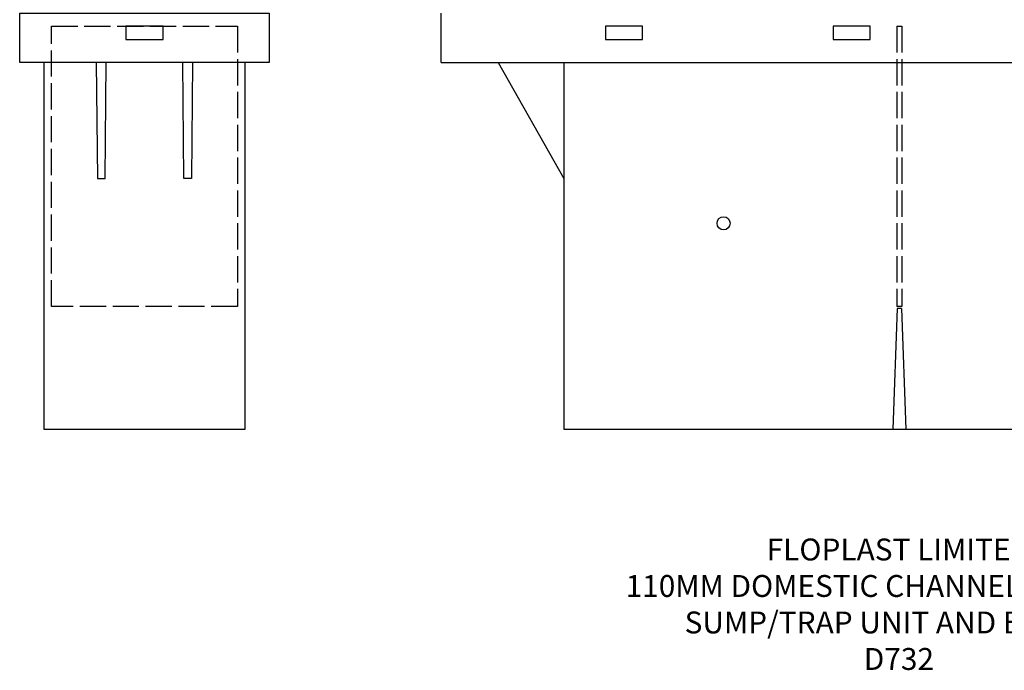
# Model space of a CAD drawing. Units: millimetres. Extents: x -236 to 582, y -402 to 345.
# Drawn here: x -236 to 214, y -402 to -105 of the extents above; entities that cross this region are included whole.
import ezdxf

# ---------------------------------------------------------------- set-up
doc = ezdxf.new("R2010")
doc.units = ezdxf.units.MM
doc.linetypes.add('ACAD_ISO02W100', pattern=[15, 12, -3])
for name, color, linetype in [('DETAIL', 2, 'Continuous'), ('DIVIDER', 2, 'ACAD_ISO02W100'), ('TEXT', 7, 'Continuous')]:
    doc.layers.add(name, color=color, linetype=linetype)
doc.styles.get("Standard").update_dxf_attribs({"font": 'txt.shx', "height": 5})

msp = doc.modelspace()

# ---------------------------------------------------------------- linework, layer by layer
at = {"layer": 'DETAIL'}
for p, q in [((-43, -124.28), (-43, -101.78)), ((-43, -124.28), (327, -124.28)), ((-17, -124.28), (13, -177.28)), ((13, -124.28), (13, -291.78)), ((165.25, -236.78), (163.25, -291.78)), ((167.25, -236.78), (165.25, -236.78)), ((167.25, -236.78), (169.25, -291.78)), ((13, -291.78), (318, -291.78))]:
    msp.add_line(p, q, dxfattribs=at)
for points in [[(-235.57, -101.78), (-121.57, -101.78), (-121.57, -124.28), (-235.57, -124.28)], [(-187.07, -113.78), (-170.07, -113.78), (-170.07, -107.78), (-187.07, -107.78)], [(32, -113.78), (49, -113.78), (49, -107.78), (32, -107.78)], [(136, -113.78), (153, -113.78), (153, -107.78), (136, -107.78)]]:
    msp.add_lwpolyline(points, close=True, dxfattribs=at)
for points in [[(-224.57, -124.28), (-224.57, -291.78), (-132.57, -291.78), (-132.57, -124.28)], [(-200.57, -124.28), (-200.07, -177.28), (-196.57, -177.28), (-196.07, -124.28)], [(-156.57, -124.28), (-157.07, -177.28), (-160.57, -177.28), (-161.07, -124.28)]]:
    msp.add_lwpolyline(points, dxfattribs=at)
at = {"layer": 'DETAIL', "linetype": 'Continuous'}
msp.add_circle((86, -197.78), 3, dxfattribs=at)
at = {"layer": 'DIVIDER', "linetype": 'ACAD_ISO02W100'}
for p, q in [((165.12, -107.78), (165.12, -235.78)), ((167.37, -107.78), (167.37, -235.78))]:
    msp.add_line(p, q, dxfattribs=at)
at = {"layer": 'DIVIDER'}
for p, q in [((165.12, -107.78), (167.37, -107.78)), ((167.37, -235.78), (165.12, -235.78))]:
    msp.add_line(p, q, dxfattribs=at)
at = {"layer": 'DIVIDER', "linetype": 'ACAD_ISO02W100'}
msp.add_lwpolyline([(-221.07, -235.78), (-221.07, -107.78), (-136.07, -107.78), (-136.07, -235.78)], close=True, dxfattribs=at)

# ---------------------------------------------------------------- texts
at = {"layer": 'TEXT', "insert": (166.09, -341.79), "char_height": 10, "width": 540.3426, "attachment_point": 2}
msp.add_mtext('{\\Fsimplex|c0;FLOPLAST LIMITED\\P110MM DOMESTIC CHANNEL DRAINAGE\\PSUMP/TRAP UNIT AND BASKET\\PD732}', dxfattribs=at)

doc.saveas('drawing.dxf')
